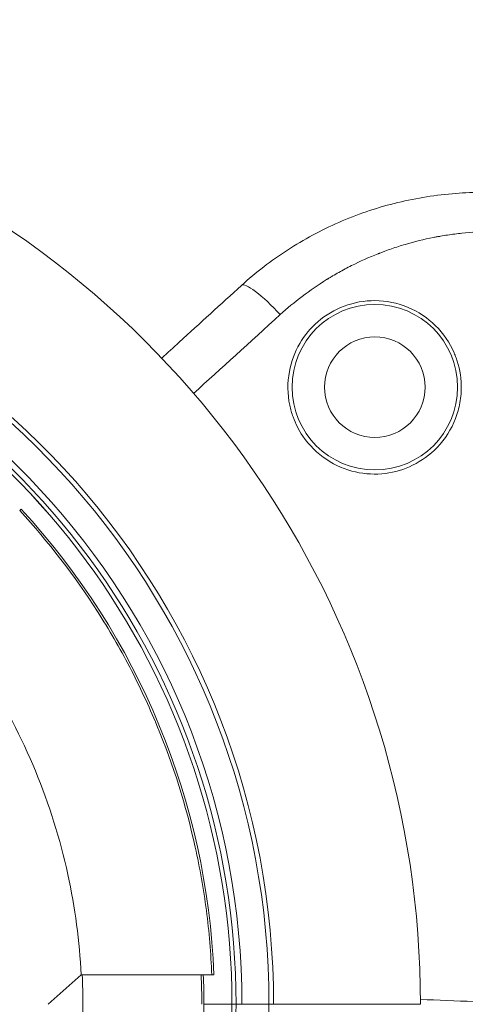
# Model space of a CAD drawing. Units: millimetres. Extents: x 1199 to 16064, y 3056 to 11997.
# Drawn here: x 6218 to 6256, y 7895 to 7978 of the extents above; entities that cross this region are included whole.
import ezdxf

# ---------------------------------------------------------------- set-up
doc = ezdxf.new("R2010")
doc.units = ezdxf.units.MM
doc.styles.get("Standard").update_dxf_attribs({"font": 'arial.ttf'})
doc.dimstyles.new('ISO-25', dxfattribs={"dimtxt": 2.5, "dimasz": 2.5, "dimexe": 1.25, "dimexo": 0.625, "dimtad": 1, "dimtxsty": 'Standard', "dimcen": 2.5, "dimadec": 0, "dimazin": 0, "dimtfac": 1, "dimtmove": 0, "dimatfit": 3, "dimfxl": 1, "dimarcsym": 0})

# ---------------------------------------------------------------- blocks, each defined once
blk = doc.blocks.new('*D6')
at = {"color": 0, "lineweight": -2, "transparency": 16777216}
for p, q in [((1722.772, 11603.353), (1722.772, 11724.603)), ((16063.934, 11603.353), (16063.934, 11724.603)), ((1842.772, 11723.353), (15943.934, 11723.353))]:
    blk.add_line(p, q, dxfattribs=at)
at = {"color": 0, "transparency": 16777216}
for points in [[(1842.772, 11743.353), (1842.772, 11703.353), (1722.772, 11723.353)], [(15943.934, 11743.353), (15943.934, 11703.353), (16063.934, 11723.353)]]:
    blk.add_solid(points, dxfattribs=at)
at = {"layer": 'Defpoints', "color": 0, "transparency": 16777216}
for p in [(16063.934, 11723.353), (1722.772, 9108.026), (16063.934, 7488.765)]:
    blk.add_point(p, dxfattribs=at)
at = {"color": 0, "transparency": 16777216, "insert": (8893.353, 11865.536), "char_height": 200, "attachment_point": 5}
blk.add_mtext('1435', dxfattribs=at)
blk = doc.blocks.new('*D7')
at = {"color": 0, "lineweight": -2, "transparency": 16777216}
for p, q in [((1592.157, 11483.176), (1470.907, 11483.176)), ((1472.157, 11363.176), (1472.157, 3176.039)), ((1592.157, 3056.039), (1470.907, 3056.039))]:
    blk.add_line(p, q, dxfattribs=at)
at = {"color": 0, "transparency": 16777216}
for points in [[(1452.157, 11363.176), (1492.157, 11363.176), (1472.157, 11483.176)], [(1452.157, 3176.039), (1492.157, 3176.039), (1472.157, 3056.039)]]:
    blk.add_solid(points, dxfattribs=at)
at = {"layer": 'Defpoints', "color": 0, "transparency": 16777216}
for p in [(4249.563, 11483.176), (1472.157, 3056.039), (8777.853, 3056.039)]:
    blk.add_point(p, dxfattribs=at)
at = {"color": 0, "transparency": 16777216, "insert": (1330.042, 7269.608), "char_height": 200, "attachment_point": 5, "rotation": 90}
blk.add_mtext('845', dxfattribs=at)

msp = doc.modelspace()

# ---------------------------------------------------------------- linework, layer by layer
at = {"color": 0, "linetype": 'Continuous', "lineweight": 0}
for p, q in [((6218.564, 7936.737), (6218.437, 7936.61)), ((6220.842, 7894.876), (6223.629, 7897.376)), ((6234.684, 7897.376), (6234.867, 7897.376)), ((6233.834, 7894.876), (6233.834, 7894.876)), ((6233.834, 7894.876), (6233.834, 7894.876)), ((6236.39, 7894.876), (6234.018, 7894.876)), ((6236.39, 7894.876), (6234.018, 7894.876)), ((6236.39, 7894.876), (6236.39, 7894.876)), ((6236.731, 7894.876), (6236.39, 7894.876)), ((6236.39, 7894.876), (6236.39, 7894.876)), ((6236.731, 7894.876), (6236.39, 7894.876)), ((6236.731, 7894.876), (6237.23, 7894.876)), ((6237.23, 7894.876), (6236.731, 7894.876)), ((6239.519, 7894.876), (6237.23, 7894.876)), ((6239.519, 7894.876), (6237.23, 7894.876)), ((6239.519, 7894.876), (6239.907, 7894.876)), ((6239.907, 7894.876), (6239.519, 7894.876)), ((6239.907, 7894.876), (6252.329, 7894.876)), ((6239.907, 7894.876), (6252.329, 7894.876))]:
    msp.add_line(p, q, dxfattribs=at)
for radius in [7, 4.25]:
    msp.add_circle((6248.47, 7947.045), radius, dxfattribs=at)
for centre, radius, start, end in [((6173.208, 7894.876), 79.122, 0, 134.85339), ((6173.208, 7894.876), 66.699, 0, 166.08573), ((6173.208, 7894.876), 66.312, 0, 166.09207), ((6173.208, 7894.876), 64.023, 0, 166.13112), ((6173.208, 7894.876), 63.523, 0, 145.79307), ((6173.208, 7894.876), 63.183, 0, 145.62743), ((6173.208, 7894.876), 63.182, 0, 145.6273), ((6173.168, 7894.876), 61.75, 2.3203, 42.6797), ((6173.168, 7894.876), 60.85, 357.64536, 2.35464), ((6173.208, 7894.876), 63.182, 337.97875, 0), ((6173.208, 7894.876), 63.183, 337.97874, 0), ((6173.208, 7894.876), 63.523, 337.9758, 0), ((6173.208, 7894.876), 66.312, 337.9525, 0)]:
    msp.add_arc(centre, radius, start, end, dxfattribs=at)
at = {"color": 0, "linetype": 'Continuous', "lineweight": 0, "extrusion": (0, 0, -1)}
for centre, major_axis, ratio, start_param, end_param in [((6239.881, 7952.681), (-2.691, 2.959), 0.191484, 0, 1.577557), ((6173.629, 7894.876), (0, -60.445), 0.996033, -1.612168, -1.570796)]:
    msp.add_ellipse(centre, major_axis=major_axis, ratio=ratio, start_param=start_param, end_param=end_param, dxfattribs=at)
at = {"color": 0, "linetype": 'Continuous', "lineweight": 0}
msp.add_ellipse((6172.751, 7894.876), major_axis=(0, 51.314), ratio=0.994522, start_param=-1.619535, end_param=-1.522057, dxfattribs=at)
for points, knots in [([(6237.19, 7955.641), (6238.405, 7956.745), (6239.711, 7957.751), (6242.465, 7959.534), (6243.921, 7960.317), (6246.938, 7961.635), (6248.509, 7962.173), (6251.713, 7962.985), (6253.356, 7963.261), (6255.78, 7963.466), (6256.558, 7963.502), (6257.336, 7963.508)], [0, 0, 0, 0, 4.993764, 4.993764, 10.016703, 10.016703, 15.07505, 15.07505, 20.153325, 20.153325, 22.538063, 22.538063, 22.538063, 22.538063]), ([(6258.291, 7960.205), (6257.465, 7960.195), (6256.646, 7960.146), (6255.43, 7960.019), (6254.826, 7959.942), (6254.126, 7959.828), (6253.778, 7959.766), (6253.629, 7959.737), (6253.529, 7959.718), (6253.481, 7959.709), (6252.616, 7959.539), (6251.82, 7959.343), (6250.652, 7959), (6250.074, 7958.816), (6249.411, 7958.58), (6249.082, 7958.457), (6248.919, 7958.394), (6248.849, 7958.367), (6248.802, 7958.349), (6248.78, 7958.34), (6247.976, 7958.024), (6247.223, 7957.686), (6246.13, 7957.135), (6245.593, 7956.849), (6244.983, 7956.498), (6244.682, 7956.317), (6244.532, 7956.226), (6244.468, 7956.187), (6244.426, 7956.161), (6244.406, 7956.148), (6242.951, 7955.244), (6241.65, 7954.252), (6240.466, 7953.177)], [0, 0, 0, 0, 0.125, 0.125, 0.1875, 0.21875, 0.234375, 0.242188, 0.242188, 0.25, 0.25, 0.375, 0.375, 0.4375, 0.46875, 0.484375, 0.492188, 0.496094, 0.496094, 0.5, 0.5, 0.625, 0.625, 0.6875, 0.71875, 0.734375, 0.742188, 0.746094, 0.746094, 0.75, 0.75, 1, 1, 1, 1]), ([(6230.446, 7949.502), (6230.943, 7949.955), (6231.44, 7950.408), (6233.693, 7952.459), (6235.445, 7954.054), (6237.19, 7955.641)], [20.205661, 20.205661, 20.205661, 20.205661, 22.243971, 22.243971, 29.454633, 29.454633, 29.454633, 29.454633]), ([(6241.24, 7948.371), (6241.241, 7948.375), (6241.241, 7948.379), (6241.398, 7949.216), (6241.697, 7950.012), (6242.531, 7951.435), (6243.051, 7952.058), (6244.317, 7953.149), (6245.068, 7953.594), (6246.709, 7954.207), (6247.59, 7954.365), (6249.436, 7954.357), (6250.387, 7954.165), (6252.141, 7953.431), (6252.93, 7952.906), (6254.265, 7951.587), (6254.799, 7950.808), (6255.23, 7949.815), (6255.285, 7949.679), (6255.335, 7949.54)], [-4.094136, -4.094136, -4.094136, -4.094136, -4.092886, -4.092886, -3.836496, -3.836496, -3.590316, -3.590316, -3.32499, -3.32499, -3.053625, -3.053625, -2.761879, -2.761879, -2.478807, -2.478807, -2.198013, -2.198013, -2.153669, -2.153669, -2.153669, -2.153669]), ([(6255.335, 7949.54), (6255.608, 7948.791), (6255.757, 7948.004), (6255.789, 7946.71), (6255.75, 7946.213), (6255.662, 7945.726)], [-2.1536692, -2.1536692, -2.1536692, -2.1536692, -1.9133737, -1.9133737, -1.762396, -1.762396, -1.762396, -1.762396]), ([(6241.556, 7944.532), (6241.439, 7944.852), (6241.345, 7945.181), (6241.076, 7946.459), (6241.065, 7947.429), (6241.24, 7948.371)], [-4.4868961, -4.4868961, -4.4868961, -4.4868961, -4.3839293, -4.3839293, -4.0941358, -4.0941358, -4.0941358, -4.0941358]), ([(6255.662, 7945.726), (6255.581, 7945.276), (6255.458, 7944.834), (6254.943, 7943.489), (6254.411, 7942.653), (6253.138, 7941.329), (6252.439, 7940.819), (6250.945, 7940.089), (6250.168, 7939.857), (6248.525, 7939.649), (6247.668, 7939.69), (6245.968, 7940.073), (6245.142, 7940.426), (6243.602, 7941.447), (6242.915, 7942.126), (6242.379, 7942.918), (6242.038, 7943.421), (6241.762, 7943.963), (6241.556, 7944.532)], [-1.762396, -1.762396, -1.762396, -1.762396, -1.622819, -1.622819, -1.323146, -1.323146, -1.060094, -1.060094, -0.814234, -0.814234, -0.555779, -0.555779, -0.287124, -0.287124, 0, 0, 0, 0.182349, 0.182349, 0.182349, 0.182349]), ([(6218.437, 7936.61), (6220.889, 7933.949), (6223.083, 7931.102), (6225.023, 7928.07), (6225.993, 7926.555), (6226.899, 7924.993), (6227.739, 7923.384), (6228.16, 7922.579), (6228.564, 7921.76), (6228.949, 7920.936), (6229.334, 7920.112), (6229.699, 7919.282), (6230.045, 7918.447), (6231.43, 7915.105), (6232.509, 7911.673), (6233.286, 7908.153), (6233.675, 7906.392), (6233.988, 7904.61), (6234.222, 7902.804), (6234.339, 7901.901), (6234.437, 7900.993), (6234.514, 7900.088), (6234.59, 7899.183), (6234.647, 7898.279), (6234.684, 7897.376)], [0.14731005, 0.14731005, 0.14731005, 0.14731005, 0.15810999, 0.15810999, 0.15810999, 0.16350996, 0.16350996, 0.16350996, 0.16620994, 0.16620994, 0.16620994, 0.16890992, 0.16890992, 0.16890992, 0.17970986, 0.17970986, 0.17970986, 0.18510983, 0.18510983, 0.18510983, 0.18780981, 0.18780981, 0.18780981, 0.19050979, 0.19050979, 0.19050979, 0.19050979]), ([(6223.629, 7897.376), (6223.492, 7900.193), (6223.121, 7903.038), (6222.508, 7905.853), (6221.86, 7908.831), (6220.94, 7911.773), (6219.766, 7914.609), (6218.591, 7917.447), (6217.161, 7920.178), (6215.516, 7922.742), (6214.094, 7924.956), (6212.513, 7927.045), (6210.807, 7928.98)], [3.1900747, 3.1900747, 3.1900747, 3.1900747, 3.357202, 3.357202, 3.357202, 3.5340578, 3.5340578, 3.5340578, 3.7110234, 3.7110234, 3.7110234, 3.8638984, 3.8638984, 3.8638984, 3.8638984]), ([(6234.684, 7897.376), (6234.681, 7897.376), (6234.599, 7897.376), (6234.268, 7897.376), (6234.008, 7897.376), (6233.098, 7897.376), (6232.315, 7897.376), (6230.398, 7897.376), (6229.283, 7897.376), (6227.339, 7897.376), (6226.577, 7897.376), (6225.079, 7897.376), (6224.351, 7897.376), (6223.629, 7897.376)], [0, 0, 0, 0, 0.218023, 0.218023, 0.452313, 0.452313, 0.838151, 0.838151, 1.224063, 1.224063, 1.458151, 1.458151, 1.676044, 1.676044, 1.676044, 1.676044])]:
    msp.add_open_spline(points, degree=3, knots=knots, dxfattribs=at)
for points in [[(6240.466, 7953.177), (6237.902, 7950.847), (6235.46, 7948.626), (6233.148, 7946.523)], [(6252.328, 7895.29), (6255.279, 7895.169), (6258.387, 7895.043), (6261.645, 7894.912)]]:
    msp.add_open_spline(points, degree=3, dxfattribs=at)

# ---------------------------------------------------------------- dimensions: what is measured, and where the dimension line sits
dim = msp.add_linear_dim(base=(16063.934, 11723.353), p1=(1722.772, 9108.026), p2=(16063.934, 7488.765), text='1435', dimstyle='ISO-25', override={"dimtxt": 200, "dimasz": 120, "dimgap": 40, "dimfxl": 120, "dimfxlon": 1})
dim.commit()
dim.dimension.update_dxf_attribs({"geometry": '*D6', "text_midpoint": (8893.353, 11865.536)})
dim = msp.add_linear_dim(base=(1472.157, 3056.039), p1=(4249.563, 11483.176), p2=(8777.853, 3056.039), angle=90, text='845', dimstyle='ISO-25', override={"dimtxt": 200, "dimasz": 120, "dimgap": 40, "dimfxl": 120, "dimfxlon": 1})
dim.commit()
dim.dimension.update_dxf_attribs({"geometry": '*D7', "text_midpoint": (1330.042, 7269.608)})

doc.saveas('drawing.dxf')
